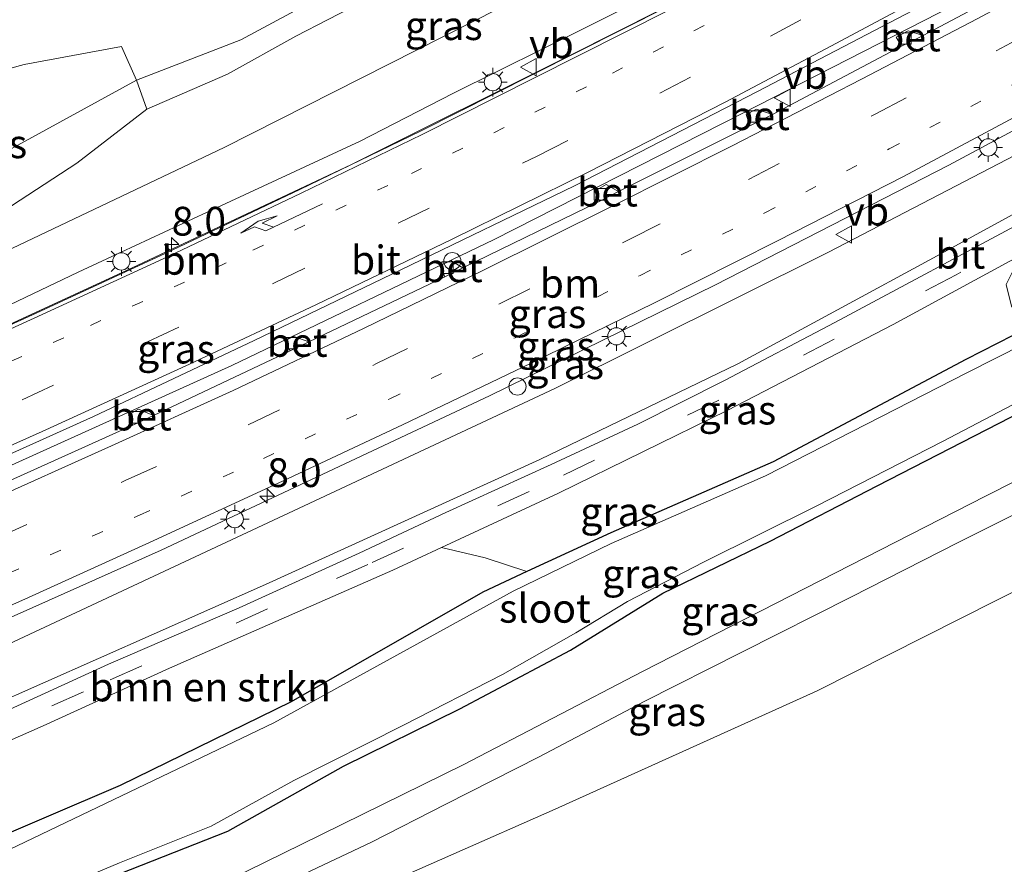
# Model space of a CAD drawing. Units: metres. Extents: x 93051 to 100000, y 468748 to 471476.
# Drawn here: x 97641 to 97726, y 470797 to 470870 of the extents above; entities that cross this region are included whole.
import ezdxf
from ezdxf.enums import TextEntityAlignment as Align

# ---------------------------------------------------------------- set-up
doc = ezdxf.new("R2010")
doc.units = ezdxf.units.M
doc.linetypes.add('VW-1-3_STREEP', pattern=[4, 1, -3])
doc.linetypes.add('VW-3-9_STREEP', pattern=[12, 3, -9])
doc.layers.get('0').update_dxf_attribs({"lineweight": 25})
for name, color, linetype, lineweight in [('B-ME-AM-KILOMETR-S-B1', 7, 'Continuous', 18), ('B-ME-BV-GELEIDECONSTRUCTIE-GELEIDERAIL-L-B1', 213, 'BV-GELEIDERAIL', 18), ('B-ME-GR-BOMENSTRUIKEN-GV-B6', 93, 'Continuous', 18), ('B-ME-GW-KRUINLIJN-L-B1', 93, 'Continuous', 18), ('B-ME-GW-TEENLIJN-L-B1', 93, 'Continuous', 18), ('B-ME-IE-GRASLAND-GV-B6', 93, 'Continuous', 18), ('B-ME-IE-MEUBILAIR_WEGMEUBILAIR-LICHTMAST-S-B1', 8, 'Continuous', 18), ('B-ME-OG-WATER-GV-B6', 153, 'Continuous', 18), ('B-ME-VH-VERH_SOORT-BETON-OVERIG-GV-B6', 8, 'IE-TERREINAFSCHEIDING-NATUURLIJK-HOUTWAL', 18), ('B-ME-VH-VERH_SOORT-BITUMEN-GV-B6', 8, 'IE-TERREINAFSCHEIDING-NATUURLIJK-HOUTWAL', 18), ('B-ME-VV-KOLK-S-B1', 8, 'Continuous', 18), ('B-ME-VW-DRIP-S-B1', 8, 'Continuous', 18), ('B-ME-VW-MARKERING-13STREEP-045-L-B1', 255, 'VW-1-3_STREEP', 18), ('B-ME-VW-MARKERING-39STREEP-015-L-B1', 255, 'VW-3-9_STREEP', 18), ('B-ME-VW-MARKERING-PIJLRE750-S-B1', 7, 'Continuous', 18), ('B-ME-VW-MARKERING-STREEP-015-L-B1', 7, 'Continuous', 18), ('B-ME-VW-MEUBILAIR_WEGMEUBILAIR-VERKEERSBORD-S-B1', 8, 'Continuous', 18)]:
    doc.layers.add(name, color=color, linetype=linetype, lineweight=lineweight)
doc.layers.add('B-ME-GW-INSTEEKWATERGANG-L-B1', color=10, linetype='Continuous')
doc.styles.add('NLCS-ISO', font='NLCS-ISO.TTF')
doc.linetypes.add('BV-GELEIDERAIL', pattern='A,10,-3,[108,NLCS.SHX,S=1,R=0,X=0,Y=0],-3', length=16)
doc.linetypes.add('IE-TERREINAFSCHEIDING-NATUURLIJK-HOUTWAL', pattern='A,7,-1.5,[67,NLCS.SHX,S=0.75,R=45,X=0,Y=0],-1.5,7,-1.5,[70,NLCS.SHX,S=0.75,R=0,X=0,Y=0],-1.5', length=20)

# ---------------------------------------------------------------- blocks, each defined once
blk = doc.blocks.new('hecto')
for p, q in [((0, 0.625), (-0.625, 0)), ((0, -0.625), (0, 0.625)), ((-0.625, 0), (0.625, 0)), ((0.625, 0), (0, -0.625))]:
    blk.add_line(p, q)
blk = doc.blocks.new('pijlr')
for p, q in [((0, 0, 0.1), (5.45, 0, 0.1)), ((5.45, -0.75, 0.1), (4.7, 0, 0.1)), ((6.2, -0.75, 0.1), (5.45, 0, 0.1)), ((4, -0.75, 0.1), (5.45, -0.75, 0.1)), ((5.7, -1.05, 0.1), (4, -0.75, 0.1)), ((7.5, -0.75, 0.1), (5.7, -1.05, 0.1)), ((7.5, -0.75, 0.1), (6.2, -0.75, 0.1))]:
    blk.add_line(p, q)
blk = doc.blocks.new('lantaarnpaal')
for p, q in [((-0.884, 0.884), (-0.53, 0.53)), ((0, 0.75), (0, 1.25)), ((0.53, 0.53), (0.884, 0.884)), ((-0.75, 0), (-1.25, 0)), ((0.75, 0), (1.25, 0)), ((-0.53, -0.53), (-0.884, -0.884)), ((0, -0.75), (0, -1.25)), ((0.53, -0.53), (0.884, -0.884))]:
    blk.add_line(p, q)
blk.add_circle((0, 0), 0.75)
blk = doc.blocks.new('kolk')
blk.add_lwpolyline([(-0.5, -0.5), (0.5, -0.5), (0.5, 0.5), (-0.5, 0.5)], close=True)
blk = doc.blocks.new('dtb')
blk.add_circle((0, 0), 0.75)
blk = doc.blocks.new('verkeersbord')
for p, q in [((0, 0.75), (-0.75, -0.625)), ((0.75, -0.625), (0, 0.75)), ((-0.75, -0.625), (0.75, -0.625))]:
    blk.add_line(p, q)

msp = doc.modelspace()

# ---------------------------------------------------------------- linework, layer by layer
at = {"layer": 'B-ME-BV-GELEIDECONSTRUCTIE-GELEIDERAIL-L-B1'}
for points in [[(97797.285, 470925.872, 3.628), (97781.68, 470917.293, 3.478), (97766.069, 470908.669, 3.337), (97750.877, 470900.324, 3.156), (97733.67, 470890.749, 3.021), (97717.956, 470882.357, 2.907), (97703.854, 470874.775, 2.841), (97688.532, 470867.037, 2.828), (97669.432, 470857.486, 2.75), (97650.293, 470848.474, 2.741), (97629.676, 470838.976, 2.759), (97609.912, 470830.289, 2.741), (97601.444, 470826.705, 2.687), (97594.958, 470824.111, 2.687), (97589.314, 470821.978, 2.687), (97583.917, 470820.003, 2.666), (97578.073, 470818.027, 2.642), (97571.684, 470815.88, 2.612), (97563.909, 470813.261, 2.519), (97558.385, 470811.504, 2.447)], [(97754.715, 470889.302, 2.738), (97745.338, 470884.05, 2.615), (97724.42, 470872.697, 2.336), (97703.482, 470861.972, 2.13), (97681.853, 470850.971, 2.23), (97659.022, 470840.02, 2.153), (97637.132, 470830.131, 2.079), (97615.219, 470820.325, 2.139), (97592.722, 470810.922, 2.105), (97569.031, 470801.487, 2.047)]]:
    msp.add_polyline3d(points, dxfattribs=at)
at = {"layer": 'B-ME-GR-BOMENSTRUIKEN-GV-B6'}
for points in [[(97588.216, 470851.154, -1.053), (97599.238, 470854.626, -1.0172), (97626.532, 470862.071, -0.9296), (97633.845, 470864.256, -0.906), (97640.961, 470866.203, -0.825), (97649.431, 470867.749, -0.701), (97650.718, 470864.821, -0.614), (97633.709, 470855.523, -0.632), (97611.025, 470844.975, -0.473), (97565.768, 470827.684, -0.593), (97554.394, 470822.929, -0.593), (97547.626, 470842.94, -0.987), (97563.5, 470847.409, -0.987), (97585.113, 470854.161, -0.987), (97588.216, 470851.154, -1.053)], [(97554.394, 470822.929, -0.593), (97565.768, 470827.684, -0.593), (97611.025, 470844.975, -0.473), (97633.709, 470855.523, -0.632), (97650.718, 470864.821, -0.614), (97651.627, 470862.316, -0.145), (97645.536, 470857.606, -0.07), (97637.747, 470852.548, -0.016), (97629.584, 470848.754, -0.01), (97619.674, 470845.161, -0.118), (97609.735, 470841.265, -0.124), (97597.52, 470836.431, -0.121), (97582.653, 470829.225, -0.223), (97568.614, 470824.424, -0.169), (97555.313, 470820.3, -0.01), (97554.394, 470822.929, -0.593)], [(97633.235, 470804.549, -0.542), (97642.601, 470808.677, -0.542), (97653.586, 470813.704, -0.524), (97673.041, 470822.217, -0.56), (97677.274, 470824.187, -0.601), (97681.067, 470823.283, -0.452), (97684.691, 470822.086, -0.942), (97680.863, 470820.31, -0.942), (97664.18, 470810.756, -0.939), (97649.314, 470803.476, -0.939), (97636.216, 470797.896, -0.952), (97633.55, 470801.02, -0.671), (97633.235, 470804.549, -0.542)], [(97578.401, 470752.385, -0.782), (97587.164, 470756.817, -0.797), (97598.765, 470761.923, -0.876), (97613.381, 470768.209, -1.131), (97629.79, 470776.257, -1.002), (97647.517, 470783.897, -0.852), (97669.001, 470793.435, -0.698), (97687.161, 470801.427, -0.779), (97709.948, 470811.72, -1.044), (97728.679, 470821.178, -0.912)]]:
    msp.add_polyline3d(points, dxfattribs=at)
at = {"layer": 'B-ME-GW-INSTEEKWATERGANG-L-B1'}
for points in [[(97812.707, 470885.381, -1.242), (97791.29, 470875.072, -1.242), (97784.352, 470871.717, -1.242), (97767.088, 470862.956, -1.242), (97741.494, 470850.04, -1.282), (97728.332, 470843.327, -1.073), (97722.879, 470840.546, -0.987), (97706.109, 470831.641, -0.987), (97691.998, 470825.474, -0.942), (97684.691, 470822.086, -0.942), (97680.863, 470820.31, -0.942), (97664.18, 470810.756, -0.939), (97649.314, 470803.476, -0.939), (97636.216, 470797.896, -0.952), (97628.13, 470794.451, -0.96), (97607.033, 470785.47, -1.143), (97586.123, 470776.804, -1.236), (97575.674, 470772.201, -1.321), (97572.346, 470770.062, -1.408)], [(97574.59, 470763.577, -1.333), (97577.092, 470765.719, -1.333), (97580.545, 470767.424, -1.333), (97588.686, 470770.739, -1.333), (97599.692, 470775.389, -1.245), (97613.506, 470780.789, -1.245), (97630.161, 470787.939, -1.245), (97646.533, 470794.747, -1.245), (97658.674, 470799.524, -1.245), (97668.737, 470805.178, -1.245), (97678.865, 470810.168, -1.227), (97688.471, 470815.262, -1.227), (97696.518, 470820.211, -1.227), (97705.849, 470824.728, -1.227), (97715.145, 470829.554, -1.227), (97727.864, 470836.086, -1.227), (97740.339, 470842.309, -1.251), (97754.055, 470848.635, -1.248), (97767.078, 470855.005, -1.248), (97781.06, 470862.144, -1.248), (97793.484, 470868.08, -1.248), (97805.132, 470874.139, -1.242), (97815.051, 470879.119, -1.242)]]:
    msp.add_polyline3d(points, dxfattribs=at)
at = {"layer": 'B-ME-GW-KRUINLIJN-L-B1'}
for points in [[(97557.631, 470813.458, 1.83), (97569.184, 470817.1, 1.785), (97579.895, 470820.55, 1.761), (97589.722, 470824.144, 1.761), (97599.175, 470827.902, 1.761), (97606.912, 470830.955, 1.815), (97616.733, 470835.028, 1.815), (97626.412, 470839.393, 1.93), (97637.075, 470844.049, 1.93), (97645.653, 470848.142, 1.93), (97658.123, 470853.923, 1.93), (97670.172, 470859.525, 1.93), (97678.236, 470863.66, 1.945), (97690.06, 470869.528, 2.017), (97700.644, 470874.864, 2.017), (97710.221, 470879.895, 2.017), (97719.921, 470884.965, 2.014), (97733.117, 470892.162, 2.344), (97745.088, 470898.698, 2.344), (97757.661, 470905.554, 2.405), (97771.539, 470913.351, 2.353), (97783.898, 470920.582, 2.717), (97796.522, 470927.775, 2.946)], [(97806.304, 470902.105, 3.033), (97789.86, 470892.879, 3.243), (97768.319, 470880.742, 2.955), (97748.089, 470869.634, 2.735), (97728.674, 470859.101, 2.516), (97710.935, 470849.875, 2.543), (97687.131, 470838.024, 2.54), (97663.516, 470826.972, 2.513), (97637.335, 470814.744, 2.212), (97612.5, 470804.081, 2.35), (97588.453, 470793.832, 2.444), (97567.201, 470785.413, 2.281)], [(97651.627, 470862.316, -0.145), (97658.631, 470865.36, -0.157), (97664.591, 470868.643, -0.208), (97670.209, 470871.547, -0.355), (97675.684, 470874.587, -0.295), (97679.711, 470876.886, -0.355), (97682.831, 470878.885, -0.304), (97687.337, 470880.454, -0.295), (97690.934, 470881.78, -0.334), (97694.098, 470883.257, -0.407), (97695.408, 470884.452, -0.307)]]:
    msp.add_polyline3d(points, dxfattribs=at)
at = {"layer": 'B-ME-GW-TEENLIJN-L-B1'}
for points in [[(97568.575, 470781.33, -0.587), (97587.597, 470788.964, -0.545), (97611.289, 470798.79, -0.476), (97637.719, 470810.232, -0.479), (97661.963, 470820.969, -0.569), (97685.825, 470831.846, -0.617), (97703.047, 470840.166, -0.677), (97720.373, 470849.562, -0.74), (97739.487, 470859.986, -0.277), (97753.396, 470868.139, 0.246), (97773, 470879.344, 0.85), (97791.099, 470889.882, 1.394), (97807.221, 470899.73, 1.845)], [(97720.367, 470890.152, 0.441), (97702.968, 470880.994, 0.017), (97682.247, 470871.049, -0.043), (97658.353, 470858.961, 0.038), (97636.926, 470848.786, 0.132), (97618.11, 470840.786, -0.01), (97602.227, 470833.584, 0.171), (97583.759, 470825.965, 0.083), (97572.76, 470821.969, 0.249), (97561.325, 470818.234, 0.201), (97556.623, 470816.529, 0.252)], [(97695.408, 470884.452, -0.307), (97688.544, 470882.096, -0.346), (97680.607, 470878.911, -0.494), (97674.507, 470876.581, -0.515), (97668.063, 470872.809, -0.677), (97659.808, 470868.34, -0.653), (97650.718, 470864.821, -0.614)], [(97650.718, 470864.821, -0.614), (97633.709, 470855.523, -0.632), (97611.025, 470844.975, -0.473), (97565.768, 470827.684, -0.593), (97554.394, 470822.929, -0.593)]]:
    msp.add_polyline3d(points, dxfattribs=at)
at = {"layer": 'B-ME-IE-GRASLAND-GV-B6'}
for points in [[(97636.926, 470848.786, 0.132), (97658.353, 470858.961, 0.038), (97682.247, 470871.049, -0.043), (97702.968, 470880.994, 0.017), (97720.367, 470890.152, 0.441), (97731.556, 470896.793, -0.241)], [(97736.918, 470892.392, 2.438), (97720.879, 470883.507, 2.194), (97707.255, 470876.519, 2.134), (97696.944, 470871.248, 2.134), (97685.159, 470865.294, 2.149), (97675.443, 470860.392, 2.164), (97664.924, 470855.308, 2.14), (97653.294, 470849.775, 2.029), (97642.385, 470844.744, 2.032), (97630.497, 470839.321, 2.011)], [(97733.117, 470892.162, 2.344), (97719.921, 470884.965, 2.014), (97710.221, 470879.895, 2.017), (97700.644, 470874.864, 2.017), (97690.06, 470869.528, 2.017), (97678.236, 470863.66, 1.945), (97670.172, 470859.525, 1.93), (97658.123, 470853.923, 1.93), (97645.653, 470848.142, 1.93), (97637.075, 470844.049, 1.93)], [(97637.075, 470844.049, 1.93), (97645.653, 470848.142, 1.93), (97658.123, 470853.923, 1.93), (97670.172, 470859.525, 1.93), (97678.236, 470863.66, 1.945), (97690.06, 470869.528, 2.017), (97700.644, 470874.864, 2.017), (97710.221, 470879.895, 2.017), (97719.921, 470884.965, 2.014), (97733.117, 470892.162, 2.344)], [(97637.747, 470852.548, -0.016), (97645.536, 470857.606, -0.07), (97651.627, 470862.316, -0.145), (97658.631, 470865.36, -0.157), (97664.591, 470868.643, -0.208), (97670.209, 470871.547, -0.355), (97675.684, 470874.587, -0.295), (97679.711, 470876.886, -0.355), (97682.831, 470878.885, -0.304), (97687.337, 470880.454, -0.295), (97690.934, 470881.78, -0.334), (97694.098, 470883.257, -0.407), (97695.408, 470884.452, -0.307), (97688.544, 470882.096, -0.346), (97680.607, 470878.911, -0.494), (97674.507, 470876.581, -0.515), (97668.063, 470872.809, -0.677), (97659.808, 470868.34, -0.653), (97650.718, 470864.821, -0.614), (97649.431, 470867.749, -0.701), (97640.961, 470866.203, -0.825), (97633.845, 470864.256, -0.906)], [(97650.718, 470864.821, -0.614), (97659.808, 470868.34, -0.653), (97668.063, 470872.809, -0.677), (97674.507, 470876.581, -0.515), (97680.607, 470878.911, -0.494), (97688.544, 470882.096, -0.346), (97695.408, 470884.452, -0.307), (97694.098, 470883.257, -0.407), (97690.934, 470881.78, -0.334), (97687.337, 470880.454, -0.295), (97682.831, 470878.885, -0.304), (97679.711, 470876.886, -0.355), (97675.684, 470874.587, -0.295), (97670.209, 470871.547, -0.355), (97664.591, 470868.643, -0.208), (97658.631, 470865.36, -0.157), (97651.627, 470862.316, -0.145), (97650.718, 470864.821, -0.614)], [(97562.274, 470799.798, 2.146), (97583.009, 470808.133, 2.11), (97601.173, 470815.54, 2.191), (97613.207, 470820.415, 2.239), (97624.306, 470825.323, 2.242), (97635.811, 470830.552, 2.242), (97646.991, 470835.58, 2.272), (97660.977, 470842.178, 2.263), (97673.714, 470848.322, 2.266), (97688.839, 470855.634, 2.272), (97704.744, 470863.847, 2.275), (97718.327, 470870.926, 2.411), (97731.698, 470878.12, 2.582)], [(97730.978, 470875.009, 2.441), (97719.148, 470868.727, 2.377), (97717.858, 470869.117, 2.377), (97716.823, 470868.565, 2.377), (97717.28, 470867.791, 2.359), (97706.054, 470861.85, 2.329), (97704.652, 470862.301, 2.32), (97703.755, 470861.837, 2.32), (97704.089, 470860.872, 2.263), (97692.649, 470855.134, 2.215), (97691.579, 470855.749, 2.215), (97690.584, 470855.167, 2.215), (97691.035, 470854.295, 2.218), (97679.115, 470848.502, 2.263), (97678.08, 470849.147, 2.263), (97677.172, 470848.72, 2.263), (97677.539, 470847.73, 2.227), (97665.731, 470842.073, 2.233), (97664.402, 470842.536, 2.233), (97663.59, 470842.155, 2.233), (97664.09, 470841.289, 2.23), (97652.209, 470835.659, 2.179), (97650.908, 470836.217, 2.185), (97650.031, 470835.737, 2.17), (97650.415, 470834.822, 2.167), (97638.547, 470829.506, 2.149)], [(97682.247, 470871.049, -0.043), (97658.353, 470858.961, 0.038), (97636.926, 470848.786, 0.132)], [(97566.6483, 470787.0442, 2.2331), (97567.8419, 470787.542, 2.2344), (97595.1814, 470798.9111, 2.2534), (97612.0519, 470805.9805, 2.2509), (97628.8884, 470813.2537, 2.2782), (97652.8647, 470823.9683, 2.3011), (97681.4463, 470837.3813, 2.3329), (97701.1073, 470847.0315, 2.3461), (97721.4053, 470857.434, 2.4252), (97738.5425, 470866.6347, 2.5829)], [(97739.487, 470859.986, -0.277), (97720.373, 470849.562, -0.74), (97703.047, 470840.166, -0.677), (97685.825, 470831.846, -0.617), (97661.963, 470820.969, -0.569), (97637.719, 470810.232, -0.479), (97611.289, 470798.79, -0.476), (97587.597, 470788.964, -0.545), (97568.575, 470781.33, -0.587), (97567.201, 470785.413, 2.281), (97588.453, 470793.832, 2.444), (97612.5, 470804.081, 2.35), (97637.335, 470814.744, 2.212), (97663.516, 470826.972, 2.513), (97687.131, 470838.024, 2.54), (97710.935, 470849.875, 2.543), (97728.674, 470859.101, 2.516)], [(97728.372, 470852.788, -0.596), (97711.466, 470843.762, -0.674), (97701.888, 470838.703, -0.659), (97694.336, 470834.902, -0.65), (97686.807, 470831.408, -0.608), (97677.63, 470827.236, -0.605), (97670.098, 470823.708, -0.524), (97659.658, 470818.95, -0.44), (97648.289, 470814.029, -0.428), (97635.541, 470808.227, -0.497), (97618.624, 470800.897, -0.485), (97605.689, 470795.481, -0.458), (97592.484, 470790.161, -0.458), (97577.036, 470783.742, -0.572), (97568.885, 470780.439, -0.503), (97568.575, 470781.33, -0.587), (97587.597, 470788.964, -0.545), (97611.289, 470798.79, -0.476), (97637.719, 470810.232, -0.479), (97661.963, 470820.969, -0.569), (97685.825, 470831.846, -0.617), (97703.047, 470840.166, -0.677), (97720.373, 470849.562, -0.74), (97739.487, 470859.986, -0.277)], [(97728.674, 470859.101, 2.516), (97710.935, 470849.875, 2.543), (97687.131, 470838.024, 2.54), (97663.516, 470826.972, 2.513), (97637.335, 470814.744, 2.212), (97612.5, 470804.081, 2.35), (97588.453, 470793.832, 2.444), (97567.201, 470785.413, 2.281), (97566.6483, 470787.0442, 2.2331)], [(97684.691, 470822.086, -0.942), (97681.067, 470823.283, -0.452), (97677.274, 470824.187, -0.601), (97687.443, 470828.921, -0.698), (97702.118, 470836.092, -0.683), (97716.544, 470843.571, -0.761), (97728.728, 470850.182, -0.758), (97727.232, 470848.741, -0.581), (97726.368, 470847.065, -0.581), (97726.853, 470845.174, -0.581), (97728.332, 470843.327, -1.073), (97722.879, 470840.546, -0.987), (97706.109, 470831.641, -0.987), (97691.998, 470825.474, -0.942), (97684.691, 470822.086, -0.942)], [(97742.685, 470849.336, -1.928), (97723.005, 470839.413, -1.928), (97705.445, 470830.418, -1.928), (97692.006, 470824.526, -1.928), (97683.489, 470820.384, -1.928), (97662.666, 470808.93, -1.928), (97637.528, 470796.905, -1.928)], [(97636.216, 470797.896, -0.952), (97649.314, 470803.476, -0.939), (97664.18, 470810.756, -0.939), (97680.863, 470820.31, -0.942), (97684.691, 470822.086, -0.942), (97691.998, 470825.474, -0.942), (97706.109, 470831.641, -0.987), (97722.879, 470840.546, -0.987), (97728.332, 470843.327, -1.073)], [(97637.462, 470791.819, -1.928), (97649.258, 470796.756, -1.928), (97657.231, 470799.956, -1.928), (97664.406, 470803.921, -1.928), (97673.963, 470808.733, -1.928), (97682.565, 470813.143, -1.928), (97688.945, 470816.754, -1.928), (97693.444, 470819.497, -1.928), (97700.054, 470822.904, -1.928), (97709.906, 470827.82, -1.928), (97720.854, 470833.396, -1.928), (97729.98, 470838.183, -1.928)], [(97727.864, 470836.086, -1.227), (97715.145, 470829.554, -1.227), (97705.849, 470824.728, -1.227), (97696.518, 470820.211, -1.227), (97688.471, 470815.262, -1.227), (97678.865, 470810.168, -1.227), (97668.737, 470805.178, -1.245), (97658.674, 470799.524, -1.245), (97646.533, 470794.747, -1.245), (97630.161, 470787.939, -1.245)], [(97630.161, 470787.939, -1.245), (97646.533, 470794.747, -1.245), (97658.674, 470799.524, -1.245), (97668.737, 470805.178, -1.245), (97678.865, 470810.168, -1.227), (97688.471, 470815.262, -1.227), (97696.518, 470820.211, -1.227), (97705.849, 470824.728, -1.227), (97715.145, 470829.554, -1.227), (97727.864, 470836.086, -1.227)], [(97737.997, 470835.438, -1.209), (97724.595, 470828.648, -1.11), (97710.224, 470821.307, -1.173), (97694.759, 470813.415, -1.221), (97679.154, 470805.286, -1.218), (97665.11, 470798.378, -1.161), (97650.768, 470791.345, -1.173), (97636.369, 470785.171, -1.17)], [(97640.048, 470784.003, -1.113), (97645.484, 470786.263, -1.122), (97650.328, 470788.462, -1.2), (97655.124, 470790.633, -1.2), (97660.159, 470793.184, -1.2), (97664.844, 470795.582, -1.2), (97671.168, 470798.573, -1.056), (97677.629, 470801.855, -1.122), (97685.744, 470805.977, -1.131), (97694.897, 470810.78, -1.191), (97703.387, 470815.079, -1.185), (97712.932, 470819.887, -1.218), (97722.201, 470824.612, -1.236), (97732.982, 470830.025, -1.236)], [(97728.679, 470821.178, -0.912), (97709.948, 470811.72, -1.044), (97687.161, 470801.427, -0.779), (97669.001, 470793.435, -0.698), (97647.517, 470783.897, -0.852), (97629.79, 470776.257, -1.002), (97613.381, 470768.209, -1.131), (97598.765, 470761.923, -0.876), (97587.164, 470756.817, -0.797), (97578.401, 470752.385, -0.782), (97577.402, 470755.538, -1.116)]]:
    msp.add_polyline3d(points, dxfattribs=at)
at = {"layer": 'B-ME-OG-WATER-GV-B6'}
for points in [[(97637.528, 470796.905, -1.928), (97662.666, 470808.93, -1.928), (97683.489, 470820.384, -1.928), (97692.006, 470824.526, -1.928), (97705.445, 470830.418, -1.928), (97723.005, 470839.413, -1.928), (97742.685, 470849.336, -1.928)], [(97729.98, 470838.183, -1.928), (97720.854, 470833.396, -1.928), (97709.906, 470827.82, -1.928), (97700.054, 470822.904, -1.928), (97693.444, 470819.497, -1.928), (97688.945, 470816.754, -1.928), (97682.565, 470813.143, -1.928), (97673.963, 470808.733, -1.928), (97664.406, 470803.921, -1.928), (97657.231, 470799.956, -1.928), (97649.258, 470796.756, -1.928), (97637.462, 470791.819, -1.928)]]:
    msp.add_polyline3d(points, dxfattribs=at)
at = {"layer": 'B-ME-VH-VERH_SOORT-BETON-OVERIG-GV-B6'}
for points in [[(97719.148, 470868.727, 2.377), (97717.28, 470867.791, 2.359), (97716.823, 470868.565, 2.377), (97717.858, 470869.117, 2.377), (97719.148, 470868.727, 2.377)], [(97706.054, 470861.85, 2.329), (97704.089, 470860.872, 2.263), (97703.755, 470861.837, 2.32), (97704.652, 470862.301, 2.32), (97706.054, 470861.85, 2.329)], [(97692.649, 470855.134, 2.215), (97691.035, 470854.295, 2.218), (97690.584, 470855.167, 2.215), (97691.579, 470855.749, 2.215), (97692.649, 470855.134, 2.215)], [(97679.115, 470848.502, 2.263), (97677.539, 470847.73, 2.227), (97677.172, 470848.72, 2.263), (97678.08, 470849.147, 2.263), (97679.115, 470848.502, 2.263)], [(97665.731, 470842.073, 2.233), (97664.09, 470841.289, 2.23), (97663.59, 470842.155, 2.233), (97664.402, 470842.536, 2.233), (97665.731, 470842.073, 2.233)], [(97652.209, 470835.659, 2.179), (97650.415, 470834.822, 2.167), (97650.031, 470835.737, 2.17), (97650.908, 470836.217, 2.185), (97652.209, 470835.659, 2.179)]]:
    msp.add_polyline3d(points, dxfattribs=at)
at = {"layer": 'B-ME-VH-VERH_SOORT-BITUMEN-GV-B6'}
for points in [[(97562.274, 470799.798, 2.146), (97558.437, 470811.364, 1.905), (97567.682, 470814.384, 1.908), (97575.871, 470817.168, 1.863), (97585.394, 470820.524, 1.863), (97591.475, 470822.757, 1.893), (97597.243, 470824.995, 1.896), (97603.078, 470827.329, 1.969), (97609.924, 470830.269, 1.969), (97619.379, 470834.354, 2.038), (97630.497, 470839.321, 2.011), (97642.385, 470844.744, 2.032), (97653.294, 470849.775, 2.029), (97664.924, 470855.308, 2.14), (97675.443, 470860.392, 2.164), (97685.159, 470865.294, 2.149), (97696.944, 470871.248, 2.134), (97707.255, 470876.519, 2.134), (97720.879, 470883.507, 2.194), (97736.918, 470892.392, 2.438)], [(97731.698, 470878.12, 2.582), (97718.327, 470870.926, 2.411), (97704.744, 470863.847, 2.275), (97688.839, 470855.634, 2.272), (97673.714, 470848.322, 2.266), (97660.977, 470842.178, 2.263), (97646.991, 470835.58, 2.272), (97635.811, 470830.552, 2.242), (97624.306, 470825.323, 2.242), (97613.207, 470820.415, 2.239), (97601.173, 470815.54, 2.191), (97583.009, 470808.133, 2.11), (97562.274, 470799.798, 2.146)], [(97638.547, 470829.506, 2.149), (97650.415, 470834.822, 2.167), (97652.209, 470835.659, 2.179), (97664.09, 470841.289, 2.23), (97665.731, 470842.073, 2.233), (97677.539, 470847.73, 2.227), (97679.115, 470848.502, 2.263), (97691.035, 470854.295, 2.218), (97692.649, 470855.134, 2.215), (97704.089, 470860.872, 2.263), (97706.054, 470861.85, 2.329), (97717.28, 470867.791, 2.359), (97719.148, 470868.727, 2.377), (97730.978, 470875.009, 2.441)], [(97738.5425, 470866.6347, 2.5829), (97721.4053, 470857.434, 2.4252), (97701.1073, 470847.0315, 2.3461), (97681.4463, 470837.3813, 2.3329), (97652.8647, 470823.9683, 2.3011), (97628.8884, 470813.2537, 2.2782)], [(97569.738, 470777.914, -0.6184), (97568.885, 470780.439, -0.5028), (97577.036, 470783.742, -0.572), (97592.484, 470790.161, -0.458), (97605.689, 470795.481, -0.458), (97618.624, 470800.897, -0.485), (97635.541, 470808.227, -0.497), (97648.289, 470814.029, -0.428), (97659.658, 470818.95, -0.44), (97670.098, 470823.708, -0.524), (97677.63, 470827.236, -0.605), (97686.807, 470831.408, -0.608), (97694.336, 470834.902, -0.65), (97701.888, 470838.703, -0.659), (97711.466, 470843.762, -0.674), (97728.372, 470852.788, -0.596)], [(97728.728, 470850.182, -0.758), (97716.544, 470843.571, -0.761), (97702.118, 470836.092, -0.683), (97687.443, 470828.921, -0.698), (97677.274, 470824.187, -0.601), (97673.041, 470822.217, -0.56), (97653.586, 470813.704, -0.524), (97642.601, 470808.677, -0.542), (97633.235, 470804.549, -0.542), (97631.71, 470803.877, -0.542), (97621.289, 470799.362, -0.509), (97607.32, 470793.537, -0.566), (97592.966, 470787.615, -0.641), (97580.941, 470782.629, -0.662), (97569.738, 470777.914, -0.6184)], [(97636.369, 470785.171, -1.17), (97650.768, 470791.345, -1.173), (97665.11, 470798.378, -1.161), (97679.154, 470805.286, -1.218), (97694.759, 470813.415, -1.221), (97710.224, 470821.307, -1.173), (97724.595, 470828.648, -1.11), (97737.997, 470835.438, -1.209)], [(97732.982, 470830.025, -1.236), (97722.201, 470824.612, -1.236), (97712.932, 470819.887, -1.218), (97703.387, 470815.079, -1.185), (97694.897, 470810.78, -1.191), (97685.744, 470805.977, -1.131), (97677.629, 470801.855, -1.122), (97671.168, 470798.573, -1.056), (97664.844, 470795.582, -1.2), (97660.159, 470793.184, -1.2), (97655.124, 470790.633, -1.2), (97650.328, 470788.462, -1.2), (97645.484, 470786.263, -1.122), (97640.048, 470784.003, -1.113)]]:
    msp.add_polyline3d(points, dxfattribs=at)
at = {"layer": 'B-ME-VW-MARKERING-13STREEP-045-L-B1'}
for points in [[(97565.332, 470790.8994, 2.2001), (97576.1933, 470795.2079, 2.2169), (97587.3956, 470799.7581, 2.232), (97595.7734, 470803.1774, 2.253), (97607.0027, 470807.8141, 2.2311), (97618.1528, 470812.5255, 2.2542), (97628.3938, 470817.0098, 2.2558), (97639.5734, 470821.9185, 2.2721), (97650.982, 470826.9959, 2.2914), (97661.7703, 470831.923, 2.3015), (97672.776, 470837.1193, 2.3145), (97683.6657, 470842.4299, 2.3223), (97694.5476, 470847.8449, 2.332), (97705.3886, 470853.2887, 2.3419), (97716.2066, 470858.8533, 2.3892), (97726.962, 470864.4612, 2.4639), (97737.679, 470870.2207, 2.5586), (97748.3121, 470875.9855, 2.6658), (97759.0509, 470881.8788, 2.7918), (97769.6785, 470887.6726, 2.8881), (97780.3543, 470893.5419, 2.9853), (97790.9325, 470899.3303, 3.0997), (97801.6869, 470905.2121, 3.1712), (97804.6319, 470906.8263, 3.1957)], [(97744.945, 470893.833, 2.612), (97734.286, 470887.965, 2.522), (97724.239, 470882.46, 2.411), (97707.205, 470873.28, 2.314), (97689.865, 470864.258, 2.254), (97672.583, 470855.682, 2.233), (97658.534, 470848.94, 2.23), (97644.398, 470842.434, 2.215), (97630.227, 470836.049, 2.176), (97615.27, 470829.482, 2.161), (97603.246, 470824.381, 2.107), (97591.873, 470819.62, 2.116), (97584.284, 470816.484, 2.101), (97576.6, 470813.401, 2.035)]]:
    msp.add_polyline3d(points, dxfattribs=at)
at = {"layer": 'B-ME-VW-MARKERING-39STREEP-015-L-B1'}
for points in [[(97561.0146, 470803.5941, 2.165), (97575.72, 470809.248, 2.179), (97596.042, 470817.599, 2.215), (97619.665, 470827.657, 2.293), (97640.793, 470837.028, 2.287), (97662.683, 470847.179, 2.296), (97685.575, 470858.213, 2.381), (97705.88, 470868.666, 2.365), (97727.503, 470880.321, 2.51), (97748.433, 470891.857, 2.687), (97770.345, 470903.961, 2.895), (97791.191, 470915.462, 3.081), (97799.526, 470920.111, 3.159)], [(97564.2797, 470793.9769, 2.1232), (97574.7796, 470798.1103, 2.1271), (97585.4116, 470802.4481, 2.1415), (97594.666, 470806.2173, 2.1556), (97606.745, 470811.2514, 2.1475), (97616.7553, 470815.4472, 2.1636), (97627.4638, 470820.114, 2.1719), (97638.4433, 470824.9647, 2.1769), (97649.7518, 470830.0026, 2.1996), (97660.455, 470834.8682, 2.2235), (97671.6173, 470840.1766, 2.2358), (97682.2608, 470845.3461, 2.2449), (97693.5931, 470850.987, 2.2495), (97703.9712, 470856.1988, 2.2673), (97715.0311, 470861.8907, 2.313), (97725.506, 470867.3692, 2.3946), (97736.2618, 470873.1508, 2.4987), (97746.8289, 470878.861, 2.5943), (97757.5455, 470884.7385, 2.7284), (97768.2277, 470890.5574, 2.8272), (97779.0379, 470896.4964, 2.9319), (97789.6092, 470902.2964, 3.068), (97800.1522, 470908.1034, 3.1635), (97803.4123, 470909.8882, 3.1937)], [(97807.939, 470897.866, 1.803), (97796.379, 470890.913, 1.43), (97777.965, 470879.907, 0.88), (97762.029, 470870.523, 0.327), (97743.42, 470859.799, -0.208), (97722.031, 470847.903, -0.776), (97701.375, 470837.007, -0.701), (97684.891, 470829.049, -0.728)], [(97684.891, 470829.049, -0.728), (97670.857, 470822.718, -0.497), (97662.121, 470818.84, -0.479), (97646.118, 470811.628, -0.509)], [(97646.118, 470811.628, -0.509), (97632.005, 470805.36, -0.473), (97617.926, 470799.308, -0.527), (97601.165, 470792.295, -0.455), (97587.122, 470786.534, -0.446), (97569.3111, 470779.1778, -0.469)]]:
    msp.add_polyline3d(points, dxfattribs=at)
at = {"layer": 'B-ME-VW-MARKERING-STREEP-015-L-B1'}
for points in [[(97562.0152, 470800.5782, 2.144), (97576.864, 470806.247, 2.161), (97591.542, 470812.205, 2.197), (97602.306, 470816.722, 2.287), (97615.366, 470822.282, 2.275), (97628.74, 470828.135, 2.311), (97642.533, 470834.288, 2.311), (97655.335, 470840.136, 2.311), (97666.329, 470845.288, 2.308), (97678.18, 470850.997, 2.332), (97689.975, 470856.812, 2.335), (97701.933, 470862.923, 2.335), (97711.621, 470868.036, 2.417), (97722.868, 470874.091, 2.486), (97732.864, 470879.534, 2.549), (97744.789, 470886.123, 2.726), (97757.854, 470893.357, 2.759), (97771.468, 470900.87, 2.955), (97789.302, 470910.67, 3.078), (97800.652, 470916.976, 3.105)], [(97563.2328, 470797.0385, 2.0146), (97573.5637, 470801.0924, 2.0013), (97584.2562, 470805.457, 2.0052), (97593.4855, 470809.2143, 2.0095), (97605.5784, 470814.2494, 2.0155), (97615.4706, 470818.4338, 2.0416), (97626.3316, 470823.1878, 2.053), (97637.1846, 470827.9391, 2.057), (97648.54, 470833.0219, 2.0886), (97659.1393, 470837.8405, 2.1145), (97670.4726, 470843.2263, 2.1335), (97680.8516, 470848.2741, 2.1487), (97692.1758, 470853.8983, 2.1608), (97702.5521, 470859.1065, 2.1855), (97713.8065, 470864.9194, 2.2205), (97723.9113, 470870.1886, 2.3119), (97734.8127, 470876.0743, 2.3934), (97745.3018, 470881.7276, 2.5135), (97755.9681, 470887.591, 2.664), (97766.7655, 470893.4731, 2.797), (97777.66, 470899.4616, 2.8921), (97788.2244, 470905.2618, 3.0238), (97798.7861, 470911.06, 3.1388), (97802.2775, 470912.9665, 3.1695)], [(97566.3252, 470787.9949, 2.2534), (97575.6697, 470791.8752, 2.2618), (97588.3958, 470797.1934, 2.2733), (97597.2969, 470800.8636, 2.2737), (97608.5141, 470805.5565, 2.2627), (97619.4996, 470810.2498, 2.2914), (97629.451, 470814.5817, 2.2994), (97641.0123, 470819.7007, 2.3041), (97651.8672, 470824.6085, 2.321), (97663.439, 470829.9636, 2.3225), (97673.8634, 470834.8654, 2.3502), (97685.0548, 470840.2057, 2.3543), (97695.7951, 470845.4786, 2.3593), (97706.5035, 470850.8617, 2.3728), (97717.4529, 470856.4513, 2.4181), (97728.3447, 470862.2731, 2.5011), (97738.9067, 470867.967, 2.6117), (97749.7946, 470873.9113, 2.7169), (97760.2883, 470879.6891, 2.8412), (97771.0205, 470885.6276, 2.9278), (97781.4938, 470891.4051, 3.0206), (97792.4965, 470897.4953, 3.0946), (97802.8366, 470903.1599, 3.1452), (97805.3867, 470904.5676, 3.1662)], [(97558.515, 470811.1288, 1.848), (97567.785, 470814.075, 1.908), (97575.978, 470816.86, 1.863), (97585.504, 470820.217, 1.863), (97591.59, 470822.452, 1.893), (97597.363, 470824.692, 1.896), (97603.203, 470827.028, 1.969), (97610.053, 470829.969, 1.969), (97619.51, 470834.055, 2.038), (97630.631, 470839.026, 2.02), (97642.521, 470844.448, 2.032), (97653.432, 470849.48, 2.029), (97665.065, 470855.014, 2.14), (97675.587, 470860.103, 2.167), (97685.305, 470865.003, 2.149), (97697.092, 470870.957, 2.134), (97707.406, 470876.23, 2.134), (97715.405, 470880.481, 2.146), (97721.024, 470883.202, 2.194), (97728.401, 470886.744, 2.32)]]:
    msp.add_polyline3d(points, dxfattribs=at)

# ---------------------------------------------------------------- block references
at = {"layer": 'B-ME-AM-KILOMETR-S-B1', "rotation": 90}
for p in [(97653.788, 470850.534, 2.335), (97662.097, 470828.664, 2.678)]:
    msp.add_blockref('hecto', p, dxfattribs=at)
at = {"layer": 'B-ME-IE-MEUBILAIR_WEGMEUBILAIR-LICHTMAST-S-B1', "rotation": 90}
for p in [(97681.722, 470864.66, 2.293), (97724.82, 470858.979, 2.693), (97649.412, 470849.069, 2.323), (97692.472, 470842.551, 2.618), (97659.28, 470826.658, 2.567)]:
    msp.add_blockref('lantaarnpaal', p, dxfattribs=at)
at = {"layer": 'B-ME-VV-KOLK-S-B1', "rotation": 90}
for p in [(97717.612, 470868.449, 2.308), (97704.439, 470861.668, 2.152), (97691.043, 470854.905, 2.065), (97677.788, 470848.523, 2.074), (97664.204, 470841.958, 2.065), (97650.584, 470835.512, 2.023)]:
    msp.add_blockref('kolk', p, dxfattribs=at)
at = {"layer": 'B-ME-VW-DRIP-S-B1', "rotation": 90}
for p in [(97678.2, 470849.093, 2.248), (97683.87, 470838.187, 2.615)]:
    msp.add_blockref('dtb', p, dxfattribs=at)
at = {"layer": 'B-ME-VW-MARKERING-PIJLRE750-S-B1', "rotation": 205.5}
msp.add_blockref('pijlr', (97666.904, 470854.074, 2.128), dxfattribs=at)
at = {"layer": 'B-ME-VW-MEUBILAIR_WEGMEUBILAIR-VERKEERSBORD-S-B1', "rotation": 90}
for p in [(97684.878, 470865.955, 1.977), (97706.958, 470863.294, 1.871), (97712.313, 470851.403, 2.122)]:
    msp.add_blockref('verkeersbord', p, dxfattribs=at)

# ---------------------------------------------------------------- texts
at = {"layer": 'B-ME-AM-KILOMETR-S-B1', "ltscale": 0.2, "style": 'NLCS-ISO'}
for p in [(97653.788, 470850.534, 2.335), (97662.097, 470828.664, 2.678)]:
    msp.add_text('8.0', height=2.5, dxfattribs=at).set_placement(p, align=Align.BOTTOM_LEFT)
at = {"layer": 'B-ME-GR-BOMENSTRUIKEN-GV-B6', "ltscale": 0.2, "style": 'NLCS-ISO'}
msp.add_text('bmn en strkn', height=2.5, dxfattribs=at).set_placement((97657.1425, 470812.0546), align=Align.MIDDLE_CENTER)
at = {"layer": 'B-ME-IE-GRASLAND-GV-B6', "ltscale": 0.2, "style": 'NLCS-ISO'}
for p in [(97677.461, 470869.5695), (97637.84, 470859.2955), (97686.4761, 470844.5199), (97687.211, 470841.7175), (97654.169, 470841.439), (97688.0195, 470840.0845), (97703.001, 470836.134), (97692.712, 470827.298), (97694.613, 470821.9025), (97701.4875, 470818.63), (97696.8845, 470809.905)]:
    msp.add_text('gras', height=2.5, dxfattribs=at).set_placement(p, align=Align.MIDDLE_CENTER)
at = {"layer": 'B-ME-OG-WATER-GV-B6', "ltscale": 0.2, "style": 'NLCS-ISO'}
msp.add_text('sloot', height=2.5, dxfattribs=at).set_placement((97686.2595, 470818.8973), align=Align.MIDDLE_CENTER)
at = {"layer": 'B-ME-VH-VERH_SOORT-BETON-OVERIG-GV-B6', "ltscale": 0.2, "style": 'NLCS-ISO'}
for p in [(97718.0514, 470868.5854), (97704.9208, 470861.742), (97691.6992, 470855.0958), (97678.2042, 470848.5202), (97664.7088, 470842.0252), (97651.1544, 470835.6188)]:
    msp.add_text('bet', height=2.5, dxfattribs=at).set_placement(p, align=Align.MIDDLE_CENTER)
at = {"layer": 'B-ME-VH-VERH_SOORT-BITUMEN-GV-B6', "ltscale": 0.2, "style": 'NLCS-ISO'}
for p in [(97722.3991, 470849.6926), (97671.5497, 470849.1887)]:
    msp.add_text('bit', height=2.5, dxfattribs=at).set_placement(p, align=Align.MIDDLE_CENTER)
at = {"layer": 'B-ME-VW-MARKERING-13STREEP-045-L-B1', "ltscale": 0.2, "style": 'NLCS-ISO'}
for p in [(97655.5396, 470849.1621), (97688.4351, 470847.1623)]:
    msp.add_text('bm', height=2.5, dxfattribs=at).set_placement(p, align=Align.MIDDLE_CENTER)
at = {"layer": 'B-ME-VW-MEUBILAIR_WEGMEUBILAIR-VERKEERSBORD-S-B1', "ltscale": 0.2, "style": 'NLCS-ISO'}
for p in [(97684.878, 470865.955, 1.977), (97706.958, 470863.294, 1.871), (97712.313, 470851.403, 2.122)]:
    msp.add_text('vb', height=2.5, dxfattribs=at).set_placement(p, align=Align.BOTTOM_LEFT)

doc.saveas('drawing.dxf')
